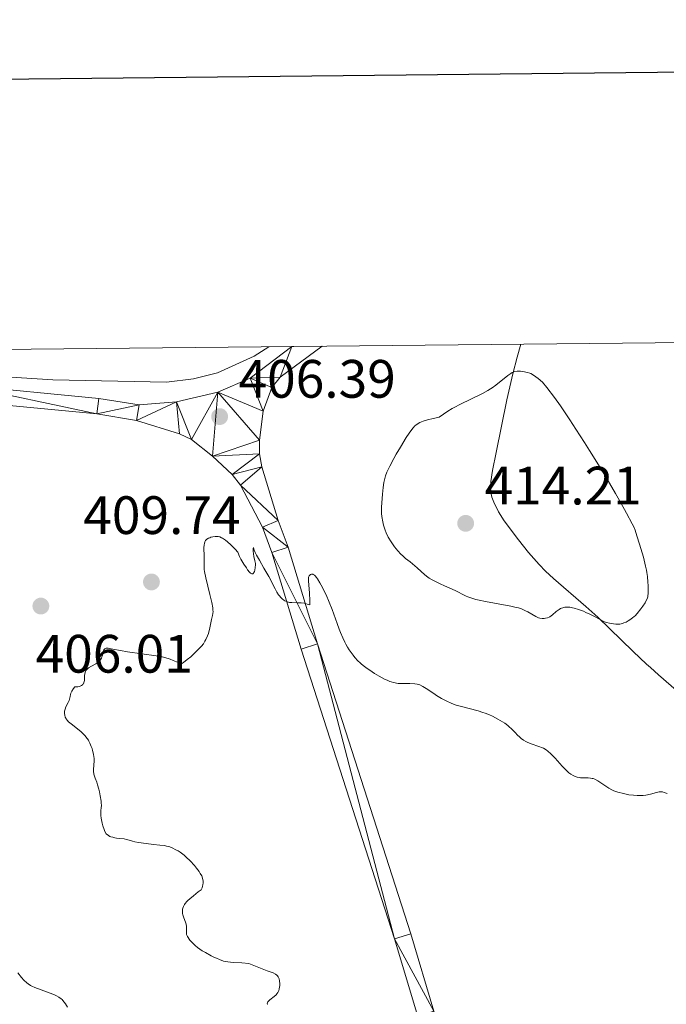
# Model space of a CAD drawing. Units: metres. Extents: x 569426 to 573912, y 4691371 to 4694386.
# Drawn here: x 573288 to 573408, y 4693996 to 4694179 of the extents above; entities that cross this region are included whole.
import ezdxf

# ---------------------------------------------------------------- set-up
doc = ezdxf.new("R2010")
doc.units = ezdxf.units.M
doc.header["$MEASUREMENT"] = 0
for name, color, linetype, lineweight in [('Carátula', 7, 'Continuous', 0), ('Elementos auxiliares', 7, 'Continuous', 0), ('Entidades rústicas y varios', 7, 'Continuous', 0), ('Relieve y altimetría', 7, 'Continuous', 0), ('Textos de rotulación', 7, 'Continuous', 0), ('Viales y ferrocarril', 7, 'Continuous', 0)]:
    doc.layers.add(name, color=color, linetype=linetype, lineweight=lineweight)
doc.styles.add('Style-arial', font='arial.shx', dxfattribs={"bigfont": 'arialbig.shx'})

# ---------------------------------------------------------------- blocks, each defined once
blk = doc.blocks.new('5PATER')
at = {"layer": 'Relieve y altimetría', "linetype": 'Continuous', "lineweight": 0}
h = blk.add_hatch(color=250, dxfattribs=at)
edge = h.paths.add_edge_path()
edge.add_ellipse((0, 0), major_axis=(-11, -11.1), ratio=0.999422, start_angle=0, end_angle=360)

msp = doc.modelspace()

# ---------------------------------------------------------------- linework, layer by layer
at = {"layer": 'Carátula', "color": 7, "linetype": 'Continuous', "lineweight": 30, "flags": 128}
msp.add_lwpolyline([(570233.74, 4694136.28), (570260.66, 4691721.44), (573815.42, 4691761.07), (573788.54, 4694172.91), (570233.74, 4694136.28)], dxfattribs=at)
at = {"layer": 'Carátula', "color": 7, "linetype": 'Continuous', "lineweight": 0}
msp.add_3dface([(569456.74, 4691370.63), (573911.5, 4691416.54), (573880.9, 4694386.39), (569426.13, 4694340.49)], dxfattribs=at)
at = {"layer": 'Elementos auxiliares', "color": 250, "linetype": 'Continuous', "lineweight": 0}
msp.add_3dface([(570322.39, 4691773.69), (573752.83, 4691809.04), (573728.44, 4694122.18), (570299.15, 4694086.84)], dxfattribs=at)
at = {"layer": 'Entidades rústicas y varios', "color": 92, "linetype": 'Continuous', "lineweight": 0}
for points in [[(573334.51, 4694118.12, 405.62), (573331.79, 4694116.37, 405.7), (573324.94, 4694113.32, 405.85), (573320.49, 4694112.19, 405.94), (573315.52, 4694111.57, 406.06), (573294.43, 4694112, 406.13), (573263.4, 4694113.96, 406.23), (573248.44, 4694115.07, 406.79), (573230.22, 4694116.8, 408.23), (573228.34, 4694117.03, 408.4)], [(573381.2, 4694118.6, 410.1), (573380.51, 4694116.22, 410.68), (573379.72, 4694113.14, 411.26), (573378.6, 4694108.3, 411.94), (573377.58, 4694103.42, 412.36), (573376.62, 4694098.52, 412.56), (573375.97, 4694095.16, 412.58), (573375.65, 4694093.14, 412.58), (573375.6, 4694092.13, 412.58), (573375.66, 4694091.14, 412.58), (573375.84, 4694090.24, 412.58), (573376.16, 4694089.3, 412.58), (573377.03, 4694087.51, 412.58), (573378.13, 4694085.82, 412.58), (573380.79, 4694082.35, 412.57), (573382.64, 4694079.98, 412.36), (573384.57, 4694077.72, 412.03), (573385.76, 4694076.51, 411.84), (573387.23, 4694075.16, 411.62), (573393.25, 4694069.96, 410.72), (573395.46, 4694067.97, 410.37), (573401.99, 4694061.6, 409.14), (573404.49, 4694059.29, 408.78), (573405.23, 4694058.62, 408.77), (573406.72, 4694057.3, 408.88), (573410.48, 4694054.01, 409.46)]]:
    msp.add_polyline3d(points, dxfattribs=at)
at = {"layer": 'Relieve y altimetría', "color": 36, "linetype": 'Continuous', "lineweight": 0, "flags": 128}
for points, elevation in [([(573355.36, 4694087.59), (573355.39, 4694088.37), (573355.56, 4694090.81), (573355.69, 4694092.02), (573355.82, 4694092.96), (573355.91, 4694093.44), (573356.11, 4694094.2), (573356.35, 4694094.88), (573356.53, 4694095.27), (573356.9, 4694096.01), (573357.64, 4694097.4), (573358.1, 4694098.23), (573358.86, 4694099.54), (573359.93, 4694101.29), (573360.47, 4694102.09), (573361, 4694102.81), (573361.25, 4694103.12), (573361.55, 4694103.45), (573361.71, 4694103.59), (573361.97, 4694103.8), (573362.45, 4694104.08), (573363.08, 4694104.34), (573363.47, 4694104.47), (573364.17, 4694104.66), (573364.71, 4694104.79), (573366.04, 4694105.06), (573367.69, 4694106.18), (573368.47, 4694106.66), (573368.93, 4694106.92), (573369.88, 4694107.41), (573374.09, 4694109.47), (573375.08, 4694110), (573375.6, 4694110.31), (573375.91, 4694110.52), (573376.53, 4694110.98), (573378.8, 4694112.82), (573379.33, 4694113.2), (573379.61, 4694113.35), (573379.77, 4694113.42), (573380.07, 4694113.52), (573380.51, 4694113.59), (573380.75, 4694113.6), (573381.14, 4694113.59), (573381.59, 4694113.53), (573382.46, 4694113.36), (573382.86, 4694113.24), (573383.04, 4694113.15), (573383.37, 4694112.96), (573384, 4694112.54), (573384.43, 4694112.22), (573385.22, 4694111.58), (573386.03, 4694110.57), (573387.42, 4694108.75), (573388.53, 4694107.17), (573389.16, 4694106.23), (573390.25, 4694104.55), (573391.38, 4694102.83), (573392.98, 4694100.37), (573393.93, 4694098.88), (573395.59, 4694096.21), (573396.74, 4694094.31), (573398.76, 4694090.93), (573399.75, 4694089.21), (573400.8, 4694087.27), (573401.86, 4694085.32), (573402.2, 4694084.59), (573402.38, 4694084.11), (573402.72, 4694083.06), (573403.21, 4694081.5), (573403.91, 4694079.1), (573404.32, 4694077.46), (573404.48, 4694076.68), (573404.56, 4694076.26), (573404.65, 4694075.54), (573404.75, 4694074.5), (573404.79, 4694073.88), (573404.82, 4694072.86), (573404.79, 4694072.28), (573404.75, 4694071.97), (573404.71, 4694071.77), (573404.59, 4694071.4), (573404.39, 4694070.95), (573404.23, 4694070.64), (573403.82, 4694070), (573403.46, 4694069.51), (573402.75, 4694068.65), (573402.37, 4694068.25), (573402.19, 4694068.08), (573401.89, 4694067.83), (573401.39, 4694067.48), (573401.11, 4694067.3), (573400.69, 4694067.07), (573400.29, 4694066.9), (573400.03, 4694066.82), (573399.54, 4694066.71), (573399.04, 4694066.67), (573398.78, 4694066.68), (573398.38, 4694066.72), (573397.94, 4694066.79), (573397.64, 4694066.86), (573397.08, 4694067.01)], 410), ([(573397.08, 4694067.01), (573396.71, 4694067.13), (573396.48, 4694067.24), (573395.92, 4694067.52), (573394.71, 4694068.18), (573394, 4694068.54), (573393.27, 4694068.87), (573392.79, 4694069.07), (573391.89, 4694069.4), (573391.11, 4694069.65), (573390.76, 4694069.74), (573390.28, 4694069.83), (573389.85, 4694069.86), (573389.57, 4694069.85), (573389.38, 4694069.82), (573389, 4694069.74), (573388.72, 4694069.65), (573388.57, 4694069.58), (573388.29, 4694069.43), (573387.77, 4694069.05), (573387.05, 4694068.44), (573386.6, 4694068.02), (573386.45, 4694067.95), (573386.12, 4694067.84), (573385.77, 4694067.77), (573385.54, 4694067.75), (573385.12, 4694067.75), (573384.73, 4694067.81), (573384.49, 4694067.88), (573384, 4694068.11), (573382.52, 4694068.96), (573382.08, 4694069.18), (573381.32, 4694069.51), (573380.76, 4694069.69), (573380.34, 4694069.8), (573379.37, 4694069.99), (573374.64, 4694070.86), (573373.44, 4694071.11), (573372.83, 4694071.27), (573371.93, 4694071.55), (573371.39, 4694071.76), (573371.07, 4694071.9), (573370.46, 4694072.19), (573369.54, 4694072.68), (573369.02, 4694072.93), (573367.03, 4694073.77), (573366.23, 4694074.15), (573364.74, 4694074.9), (573364.22, 4694075.2), (573363.94, 4694075.39), (573363.37, 4694075.85), (573361.97, 4694077.1), (573360.65, 4694078.23), (573359.8, 4694078.89), (573359.3, 4694079.34), (573358.98, 4694079.65), (573358.38, 4694080.31), (573357.8, 4694081.02), (573357.52, 4694081.39), (573357.13, 4694081.96), (573356.63, 4694082.8), (573356.24, 4694083.61), (573356.05, 4694084.12), (573355.76, 4694085.05), (573355.61, 4694085.65), (573355.42, 4694086.64), (573355.36, 4694087.22), (573355.36, 4694087.59)], 410), ([(573331.97, 4694079.97), (573331.79, 4694080.43), (573331.62, 4694080.88), (573331.6, 4694080.77), (573331.6, 4694080.23), (573331.65, 4694079.72), (573331.73, 4694079.24), (573331.91, 4694078.42), (573331.98, 4694077.93), (573331.99, 4694077.66), (573331.96, 4694077.2), (573331.87, 4694076.69), (573331.8, 4694076.45), (573331.72, 4694076.24), (573331.66, 4694076.16), (573331.54, 4694076.04), (573331.47, 4694076.01), (573331.34, 4694076.01), (573331.21, 4694076.08), (573331.11, 4694076.15), (573330.89, 4694076.35), (573330.54, 4694076.78), (573330.31, 4694077.11), (573329.86, 4694077.81), (573329.31, 4694078.76), (573329.07, 4694079.24), (573328.73, 4694080.05), (573328.26, 4694080.58), (573327.46, 4694081.4), (573326.82, 4694081.98), (573326.47, 4694082.26), (573326.26, 4694082.41), (573325.89, 4694082.63), (573325.7, 4694082.72), (573325.38, 4694082.86), (573325.08, 4694082.94), (573324.9, 4694082.97), (573324.53, 4694082.96), (573324.1, 4694082.89), (573323.71, 4694082.79), (573323.53, 4694082.72), (573323.28, 4694082.61), (573322.98, 4694082.43), (573322.83, 4694082.28), (573322.75, 4694082.18), (573322.62, 4694081.94), (573322.53, 4694081.63), (573322.49, 4694081.39), (573322.46, 4694080.87), (573322.5, 4694079.32), (573322.49, 4694077.3), (573322.52, 4694076.8), (573322.57, 4694076.44), (573322.83, 4694075.29), (573323.56, 4694072.21), (573323.89, 4694070.73), (573324.07, 4694069.72), (573324.12, 4694069.27), (573324.13, 4694069.04), (573324.1, 4694068.68), (573324.05, 4694068.31), (573323.87, 4694067.53), (573323.54, 4694065.99), (573323.27, 4694064.98), (573323.09, 4694064.49), (573322.8, 4694063.82), (573322.63, 4694063.5), (573322.34, 4694063.04), (573321.99, 4694062.62), (573321, 4694061.63), (573319.99, 4694060.65), (573319.37, 4694060.1), (573318.67, 4694059.57), (573318.3, 4694059.31), (573316.76, 4694059.94), (573316.17, 4694060.17), (573315.23, 4694060.48), (573314.7, 4694060.62), (573313.57, 4694060.82), (573308.25, 4694061.56), (573307.01, 4694061.77), (573305.58, 4694062.07), (573304.94, 4694062.19), (573304.67, 4694062.22), (573304.33, 4694062.21), (573304.23, 4694062.19), (573304.07, 4694062.11), (573303.94, 4694062), (573303.87, 4694061.91), (573303.77, 4694061.68), (573303.7, 4694061.36), (573303.62, 4694060.86), (573303.54, 4694060.6), (573303.43, 4694060.35), (573303.33, 4694060.18), (573303.1, 4694059.87), (573302.77, 4694059.57), (573302.4, 4694059.32), (573301.58, 4694058.9), (573301.07, 4694058.58), (573300.84, 4694058.4)], 405), ([(573380.19, 4694046.53), (573379.72, 4694047.03), (573379.47, 4694047.28), (573379.06, 4694047.64), (573378.77, 4694047.88), (573378.2, 4694048.3), (573377.8, 4694048.58), (573376.95, 4694049.08), (573375.94, 4694049.59), (573375.38, 4694049.84), (573374.6, 4694050.16), (573374.14, 4694050.32), (573373.27, 4694050.58), (573369.94, 4694051.46), (573369.19, 4694051.68), (573368.81, 4694051.81), (573368.15, 4694052.08), (573367.6, 4694052.34), (573366.48, 4694052.92), (573365.56, 4694053.46), (573365.04, 4694053.8), (573363.67, 4694054.74), (573363.01, 4694055.15), (573362.48, 4694055.41), (573362.17, 4694055.51), (573361.97, 4694055.56), (573361.52, 4694055.62), (573360.62, 4694055.68), (573359.93, 4694055.7), (573358.46, 4694055.7), (573357.6, 4694055.86), (573357.15, 4694055.99), (573356.88, 4694056.08), (573356.41, 4694056.27), (573355.9, 4694056.51), (573354.95, 4694057.02), (573354.09, 4694057.54), (573353.61, 4694057.85), (573352.49, 4694058.62), (573351.99, 4694059), (573351.59, 4694059.3), (573351.38, 4694059.49), (573351, 4694059.86), (573350.42, 4694060.53), (573350.09, 4694060.95), (573349.4, 4694061.92), (573349.07, 4694062.44), (573348.77, 4694062.96), (573348.57, 4694063.33), (573348.18, 4694064.14), (573347.75, 4694065.15), (573347.51, 4694065.75), (573347.12, 4694066.8), (573346.2, 4694069.38), (573345.67, 4694070.77), (573345.09, 4694072.12), (573344.7, 4694072.95), (573344.44, 4694073.47), (573343.96, 4694074.37), (573343.53, 4694075.07), (573343.34, 4694075.34), (573343.07, 4694075.66), (573342.95, 4694075.77), (573342.72, 4694075.92), (573342.61, 4694075.96), (573342.41, 4694075.97), (573342.23, 4694075.91), (573342.13, 4694075.84), (573341.96, 4694075.66), (573341.85, 4694075.42), (573341.81, 4694075.23), (573341.81, 4694074.7), (573342.01, 4694072.44), (573342.09, 4694071.08), (573342.11, 4694070.55), (573342.11, 4694070.24), (573341.77, 4694070.35), (573341.61, 4694070.41), (573341.26, 4694070.51), (573341.02, 4694070.56), (573340.46, 4694070.62), (573339.74, 4694070.64), (573338.75, 4694070.68), (573338.31, 4694070.73), (573338.11, 4694070.77), (573337.77, 4694070.88), (573337.47, 4694071.01), (573337.29, 4694071.13), (573336.96, 4694071.38), (573336.66, 4694071.69), (573336.51, 4694071.86), (573336.28, 4694072.15), (573335.96, 4694072.64), (573335.65, 4694073.24), (573335.18, 4694074.17), (573334.92, 4694074.69), (573334.46, 4694075.52), (573333.57, 4694077.08), (573332.74, 4694078.56), (573332.2, 4694079.49), (573331.97, 4694079.97)], 405), ([(573300.84, 4694058.4), (573300.66, 4694058.2), (573300.58, 4694058.09), (573300.51, 4694057.97), (573300.41, 4694057.72), (573300.35, 4694057.43), (573300.33, 4694057.2), (573300.31, 4694056.67), (573300.29, 4694056.24), (573300.26, 4694056.03), (573300.19, 4694055.81), (573300.15, 4694055.71), (573300.02, 4694055.52), (573299.94, 4694055.43), (573299.78, 4694055.32), (573299.5, 4694055.19), (573299.34, 4694055.14), (573299.05, 4694055.09), (573298.51, 4694055.06), (573298.28, 4694054.76), (573297.95, 4694054.26), (573297.77, 4694053.86), (573297.7, 4694053.63), (573297.63, 4694053.25), (573297.52, 4694052.76), (573297.44, 4694052.53), (573297.28, 4694052.17), (573296.87, 4694051.35), (573296.7, 4694050.93), (573296.62, 4694050.53), (573296.6, 4694050.27), (573296.61, 4694050.1), (573296.65, 4694049.78), (573296.75, 4694049.45), (573296.84, 4694049.25), (573296.92, 4694049.12), (573297.1, 4694048.86), (573297.36, 4694048.59), (573297.57, 4694048.4), (573298.08, 4694047.99), (573299.09, 4694047.23), (573299.61, 4694046.79), (573300.08, 4694046.32), (573300.36, 4694046.01), (573300.81, 4694045.46), (573301.03, 4694045.15), (573301.13, 4694044.98), (573301.3, 4694044.64), (573301.57, 4694043.97), (573301.7, 4694043.61), (573301.81, 4694043.26), (573301.98, 4694042.56), (573302.06, 4694042.08), (573302.09, 4694041.81), (573302.09, 4694041.35), (573301.98, 4694039.71), (573301.99, 4694039.27), (573302.02, 4694039.01), (573302.06, 4694038.85), (573302.15, 4694038.52), (573302.31, 4694038.13), (573302.59, 4694037.41), (573302.75, 4694036.91), (573302.98, 4694036.06), (573303.09, 4694035.58), (573303.24, 4694034.86), (573303.4, 4694033.84), (573303.42, 4694033.55), (573303.43, 4694033.04), (573303.41, 4694032.61), (573303.36, 4694032.14), (573303.34, 4694031.93), (573303.33, 4694031.5), (573303.34, 4694031.22), (573303.41, 4694030.68), (573303.58, 4694029.77), (573303.71, 4694029.27), (573303.94, 4694028.57), (573304.08, 4694028.23), (573304.34, 4694027.78), (573304.77, 4694027.47), (573305.03, 4694027.33), (573305.2, 4694027.26), (573305.54, 4694027.15), (573305.95, 4694027.05), (573306.24, 4694027), (573306.82, 4694026.93), (573307.69, 4694026.85), (573308.12, 4694026.77), (573308.56, 4694026.64), (573309.23, 4694026.42), (573309.63, 4694026.32), (573310.31, 4694026.2), (573311.71, 4694026.03), (573313.12, 4694025.82), (573314.3, 4694025.72), (573315.14, 4694025.62), (573315.53, 4694025.54), (573315.88, 4694025.46), (573316.1, 4694025.39), (573316.54, 4694025.22)], 405), ([(573408.31, 4694035.25), (573407.94, 4694035.42), (573407.75, 4694035.49), (573407.46, 4694035.56), (573407.05, 4694035.59), (573406.82, 4694035.57), (573406.37, 4694035.48), (573405.24, 4694035.18), (573404.34, 4694034.99), (573403.86, 4694034.92), (573403.16, 4694034.88), (573402.76, 4694034.88), (573402.05, 4694034.94), (573401.19, 4694035.06), (573399.98, 4694035.31), (573399.43, 4694035.45), (573398.74, 4694035.67), (573398.34, 4694035.83), (573398.07, 4694035.96), (573397.52, 4694036.28), (573395.45, 4694037.64), (573394.92, 4694037.92), (573394.63, 4694038.03), (573394.44, 4694038.09), (573394.08, 4694038.15), (573393.66, 4694038.17), (573393.08, 4694038.16), (573392.8, 4694038.16), (573392.28, 4694038.2), (573392.03, 4694038.24), (573391.66, 4694038.33), (573391.14, 4694038.51), (573390.87, 4694038.64), (573390.46, 4694038.87), (573390.09, 4694039.13), (573389.88, 4694039.3), (573389.53, 4694039.64), (573388.84, 4694040.37), (573387.55, 4694041.81), (573386.76, 4694042.61), (573386.18, 4694043.12), (573385.88, 4694043.36), (573385.41, 4694043.69), (573383.32, 4694044.41), (573382.51, 4694044.74), (573382.15, 4694044.9), (573381.67, 4694045.18), (573381.25, 4694045.49), (573381, 4694045.71), (573380.53, 4694046.16), (573380.19, 4694046.53)], 405), ([(573316.54, 4694025.22), (573317.27, 4694024.86), (573317.65, 4694024.63), (573318.03, 4694024.38), (573318.78, 4694023.81), (573319.15, 4694023.48), (573319.91, 4694022.76), (573320.68, 4694021.92), (573321.06, 4694021.46), (573321.55, 4694020.79), (573321.77, 4694020.46), (573322.04, 4694019.98), (573322.2, 4694019.56), (573322.26, 4694019.29), (573322.28, 4694019.11), (573322.28, 4694018.74), (573322.23, 4694018.32), (573322.19, 4694018.11), (573322.11, 4694017.81), (573321.95, 4694017.43), (573321.4, 4694017.02), (573320.49, 4694016.32), (573319.82, 4694015.75), (573319.48, 4694015.42), (573319.3, 4694015.22), (573319, 4694014.86), (573318.86, 4694014.68), (573318.66, 4694014.34), (573318.53, 4694014.02), (573318.48, 4694013.83), (573318.45, 4694013.45), (573318.49, 4694013.04), (573318.55, 4694012.77), (573318.73, 4694012.24), (573319.02, 4694011.44), (573319.13, 4694011.03), (573319.2, 4694010.64), (573319.22, 4694010.41), (573319.23, 4694009.99), (573319.2, 4694009.13), (573319.42, 4694008.75), (573319.86, 4694008.1), (573320.3, 4694007.57), (573320.61, 4694007.25), (573320.83, 4694007.06), (573321.28, 4694006.7), (573322.14, 4694006.12), (573322.73, 4694005.76), (573323.8, 4694005.18), (573324.42, 4694004.86), (573324.75, 4694004.71), (573325.31, 4694004.47), (573326.1, 4694004.21), (573326.49, 4694004.12), (573326.89, 4694004.05), (573327.84, 4694003.96), (573329.45, 4694003.86), (573330.79, 4694003.74), (573334.2, 4694002.41), (573334.94, 4694002.14), (573335.28, 4694002), (573335.73, 4694001.76), (573335.98, 4694001.57), (573336.09, 4694001.46), (573336.23, 4694001.26), (573336.34, 4694001.05), (573336.4, 4694000.89), (573336.48, 4694000.54), (573336.52, 4693999.99), (573336.51, 4693999.63), (573336.48, 4693999.39), (573336.4, 4693998.96), (573336.33, 4693998.74), (573336.16, 4693998.39), (573335.96, 4693998.1), (573335.81, 4693997.93), (573335.47, 4693997.63), (573334.65, 4693996.99), (573334.35, 4693996.7), (573334.29, 4693996.61), (573334.22, 4693996.43), (573334.2, 4693996.26), (573334.23, 4693996.13)], 405), ([(573287.95, 4694002.02), (573288.65, 4694001.18), (573289.07, 4694000.65), (573289.62, 4694000.16), (573289.85, 4693999.97), (573290.27, 4693999.68), (573290.54, 4693999.54), (573291.13, 4693999.28), (573293.96, 4693998.26), (573294.74, 4693997.93), (573295.09, 4693997.76), (573295.56, 4693997.49), (573295.97, 4693997.21), (573296.14, 4693997.06), (573296.3, 4693996.9), (573296.57, 4693996.58), (573296.79, 4693996.25), (573297.14, 4693995.64)], 410)]:
    msp.add_lwpolyline(points, dxfattribs=dict(at, elevation=elevation))
at = {"layer": 'Viales y ferrocarril', "color": 250, "linetype": 'Continuous', "lineweight": 0}
for points in [[(573199.1, 4694116.72, 411.37), (573223.4, 4694114.59, 409.74), (573277.48, 4694111.03, 408.07), (573302.94, 4694108.56, 407.23), (573310.42, 4694107.35, 406.88), (573317.34, 4694107.9, 406.1), (573325, 4694109.74, 406.23), (573331.04, 4694112.3, 406.35), (573338.76, 4694118.16, 406.27)], [(573344.34, 4694118.22, 406.27), (573336.58, 4694112.49, 406.41), (573335.05, 4694110.55, 406.35), (573333.42, 4694106.19, 406.23), (573332.77, 4694100.81, 406.1), (573332.75, 4694098.29, 406.05), (573333.17, 4694095.84, 406.05), (573336.24, 4694085.88, 406.17), (573338.04, 4694080.99, 405.95), (573343.48, 4694063.02, 404.85), (573360.79, 4694009.24, 402.85), (573365.09, 4693994.89, 402.86), (573373.51, 4693970.49, 403.32), (573377.08, 4693961.58, 403.29), (573381.57, 4693953.09, 403.21), (573388.45, 4693943.7, 403.21), (573393.27, 4693938.33, 403.22), (573408, 4693924.03, 402.64), (573418.03, 4693915.16, 402.46)], [(573416.07, 4693912.88, 402.46), (573405.79, 4693921.75, 402.83), (573390.98, 4693936.13, 403.22), (573385.98, 4693941.7, 403.21), (573378.88, 4693951.4, 403.21), (573374.2, 4693960.24, 403.29), (573370.54, 4693969.37, 403.32), (573366.85, 4693979.72, 403.26), (573362.07, 4693993.93, 402.86), (573357.76, 4694008.31, 402.85), (573340.45, 4694062.07, 404.85), (573335.03, 4694079.98, 405.95), (573333.31, 4694084.65, 406.17), (573329.24, 4694092.47, 406.42), (573327.69, 4694094.42, 406.4), (573324.03, 4694097.87, 406.4), (573320.14, 4694100.93, 406.56), (573317.9, 4694101.98, 406.64), (573309.96, 4694104.48, 406.88), (573302.57, 4694105.67, 407.23), (573277.24, 4694108.13, 408.07), (573223.18, 4694111.69, 409.74), (573198.13, 4694113.89, 411.41), (573188, 4694115.37, 412.09)]]:
    msp.add_polyline3d(points, dxfattribs=at)

# ---------------------------------------------------------------- block references
at = {"layer": 'Relieve y altimetría', "color": 250, "linetype": 'Continuous', "lineweight": 0, "xscale": 0.1000009313241567, "yscale": 0.1000009313241567, "zscale": 0.1000009313241567}
for p in [(573325.36, 4694105.18, 406.39), (573370.97, 4694085.38, 414.21), (573312.72, 4694074.51, 409.74), (573292.22, 4694070.04, 406.01)]:
    msp.add_blockref('5PATER', p, dxfattribs=at)

# ---------------------------------------------------------------- texts
at = {"layer": 'Textos de rotulación', "color": 250, "linetype": 'Continuous', "lineweight": 0, "style": 'Style-arial'}
for s, p in [('406.39', (573328.86, 4694108.68, 406.39)), ('414.21', (573374.47, 4694088.88, 414.21)), ('409.74', (573300.08, 4694083.4, 409.74)), ('406.01', (573291.24, 4694057.69, 406.01))]:
    msp.add_text(s, height=7, dxfattribs=at).set_placement(p)

# ---------------------------------------------------------------- meshes
at = {"layer": 'Viales y ferrocarril', "color": 7, "linetype": 'Continuous', "lineweight": 0}
mesh = msp.add_polyface(dxfattribs=at)
corners = [(573732.14, 4693771.85, 400.25), (573715.14, 4693773.58, 399.85), (573682.88, 4693778.01, 401.9), (573655.23, 4693782.52, 402.46), (573633.07, 4693786.52, 403.02), (573615.31, 4693789.25, 403.02), (573596.58, 4693792.31, 402.83), (573584.64, 4693794.78, 403.02), (573575.41, 4693797.13, 402.64), (573566.37, 4693800.14, 402.46), (573558.33, 4693803.49, 402.46), (573550.09, 4693807.85, 402.27), (573542.84, 4693812.23, 401.9), (573534.73, 4693817.77, 401.71), (573524.04, 4693826.13, 401.34), (573510.2, 4693838.18, 401.53), (573482.98, 4693861.16, 401.53), (573470.5, 4693871.57, 401.53), (573455.63, 4693883.79, 401.53), (573441.78, 4693895.35, 401.71), (573429.46, 4693905.76, 402.08), (573418.03, 4693915.16, 402.46), (573408, 4693924.03, 402.64), (573393.27, 4693938.33, 403.22), (573388.45, 4693943.7, 403.21), (573381.57, 4693953.09, 403.21), (573377.08, 4693961.58, 403.29), (573373.51, 4693970.49, 403.32), (573365.09, 4693994.89, 402.86), (573360.79, 4694009.24, 402.85), (573343.48, 4694063.02, 404.85), (573338.04, 4694080.99, 405.95), (573336.24, 4694085.88, 406.17), (573333.17, 4694095.84, 406.05), (573332.75, 4694098.29, 406.05), (573332.77, 4694100.81, 406.1), (573333.42, 4694106.19, 406.23), (573335.05, 4694110.55, 406.35), (573336.58, 4694112.49, 406.41), (573344.34, 4694118.22, 406.27), (573338.76, 4694118.16, 406.27), (573331.04, 4694112.3, 406.35), (573325, 4694109.74, 406.23), (573317.34, 4694107.9, 406.1), (573310.42, 4694107.35, 406.88), (573302.94, 4694108.56, 407.23), (573277.48, 4694111.03, 408.07), (573223.4, 4694114.59, 409.74), (573199.1, 4694116.72, 411.37), (573180.32, 4694116.53, 412.61), (573180.93, 4694116.4, 412.57), (573185.02, 4694115.81, 412.29), (573188, 4694115.37, 412.09), (573198.13, 4694113.89, 411.41), (573223.18, 4694111.69, 409.74), (573277.24, 4694108.13, 408.07), (573302.57, 4694105.67, 407.23), (573309.96, 4694104.48, 406.88), (573317.9, 4694101.98, 406.64), (573320.14, 4694100.93, 406.56), (573324.03, 4694097.87, 406.4), (573327.69, 4694094.42, 406.4), (573329.24, 4694092.47, 406.42), (573333.31, 4694084.65, 406.17), (573335.03, 4694079.98, 405.95), (573340.45, 4694062.07, 404.85), (573357.76, 4694008.31, 402.85), (573362.07, 4693993.93, 402.86), (573366.85, 4693979.72, 403.26), (573370.54, 4693969.37, 403.32), (573374.2, 4693960.24, 403.29), (573378.88, 4693951.4, 403.21), (573385.98, 4693941.7, 403.21), (573390.98, 4693936.13, 403.22), (573405.79, 4693921.75, 402.83), (573416.07, 4693912.88, 402.46), (573427.54, 4693903.46, 402.08), (573439.86, 4693893.05, 401.71), (573453.71, 4693881.48, 401.53), (573468.58, 4693869.25, 401.53), (573481.06, 4693858.86, 401.53), (573508.24, 4693835.9, 401.53), (573522.12, 4693823.81, 401.34), (573532.95, 4693815.35, 401.71), (573541.22, 4693809.71, 401.9), (573548.61, 4693805.23, 402.27), (573557.05, 4693800.77, 402.46), (573565.31, 4693797.32, 402.46), (573574.57, 4693794.25, 402.64), (573583.96, 4693791.86, 403.02), (573596.04, 4693789.35, 402.83), (573614.85, 4693786.29, 403.02), (573632.57, 4693783.56, 403.02), (573654.71, 4693779.56, 402.46), (573682.77, 4693774.81, 401.9), (573706.11, 4693770.66, 401.15), (573709.82, 4693769.99, 399.89), (573732.22, 4693763.81, 400.17)]
mesh.append_faces([[corners[k] for k in face] for face in [(51, 49, 50), (40, 38, 39), (1, 97, 0)]], dxfattribs={"vtx0": -1, "color": 7})
mesh.append_faces([[corners[k] for k in face] for face in [(49, 51, 48), (48, 54, 47), (47, 55, 46), (46, 56, 45), (45, 56, 44), (44, 57, 43), (43, 59, 42), (35, 60, 34), (62, 33, 61), (42, 36, 41), (41, 38, 40), (71, 25, 70), (25, 72, 24), (24, 73, 23), (23, 74, 22), (22, 75, 21), (21, 76, 20), (20, 76, 19), (19, 77, 18), (18, 79, 17), (17, 79, 16), (16, 81, 15), (15, 81, 14), (14, 82, 13), (13, 83, 12), (12, 84, 11), (11, 85, 10), (10, 87, 9), (9, 87, 8), (8, 89, 7), (7, 90, 6), (6, 91, 5), (5, 92, 4), (4, 92, 3), (3, 93, 2), (2, 95, 1), (69, 27, 68), (68, 28, 67), (67, 28, 66), (66, 30, 65), (65, 30, 64), (64, 31, 63)]], dxfattribs={"vtx0": -1, "vtx1": -1, "color": 7})
mesh.append_faces([[corners[k] for k in face] for face in [(42, 60, 35)]], dxfattribs={"vtx0": -1, "vtx1": -1, "vtx2": -1, "color": 7})
mesh.append_faces([[corners[k] for k in face] for face in [(48, 51, 52), (48, 52, 53), (48, 53, 54), (47, 54, 55), (46, 55, 56), (44, 56, 57), (43, 57, 58), (43, 58, 59), (42, 59, 60), (34, 60, 61), (32, 62, 63), (62, 32, 33), (61, 33, 34), (42, 35, 36), (41, 36, 37), (41, 37, 38), (25, 71, 72), (70, 25, 26), (24, 72, 73), (23, 73, 74), (22, 74, 75), (21, 75, 76), (19, 76, 77), (18, 77, 78), (18, 78, 79), (16, 79, 80), (16, 80, 81), (14, 81, 82), (13, 82, 83), (12, 83, 84), (11, 84, 85), (10, 85, 86), (10, 86, 87), (8, 87, 88), (8, 88, 89), (7, 89, 90), (6, 90, 91), (5, 91, 92), (3, 92, 93), (2, 93, 94), (2, 94, 95), (1, 95, 96), (1, 96, 97), (26, 69, 70), (69, 26, 27), (68, 27, 28), (66, 28, 29), (66, 29, 30), (64, 30, 31), (63, 31, 32)]], dxfattribs={"vtx0": -1, "vtx2": -1, "color": 7})

doc.saveas('drawing.dxf')
